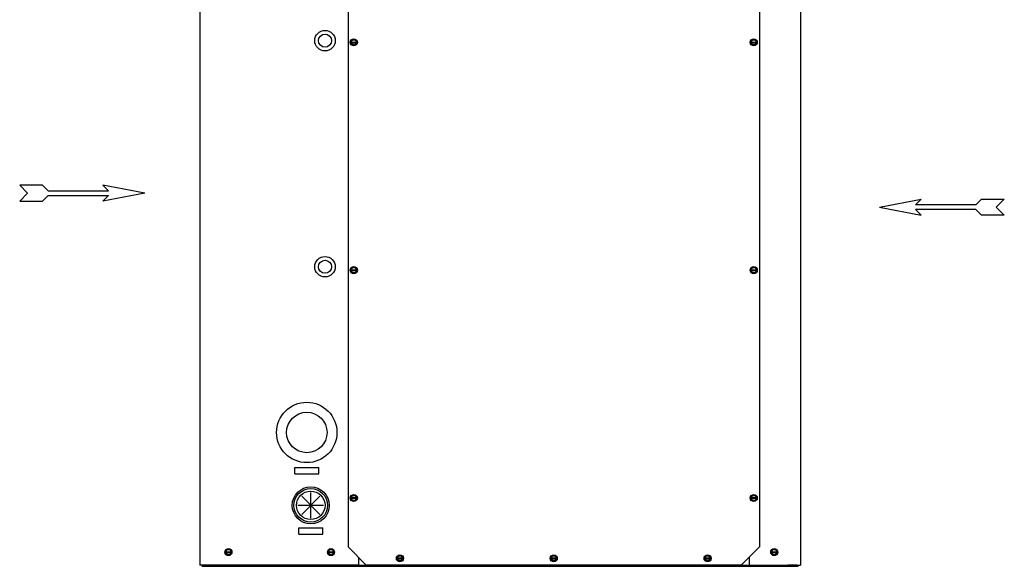
# Model space of a CAD drawing. Units: millimetres. Extents: x -156 to 6367, y -99 to 4116.
# Drawn here: x -156 to 1572, y 2233 to 3192 of the extents above; entities that cross this region are included whole.
import ezdxf

# ---------------------------------------------------------------- set-up
doc = ezdxf.new("R2010")
doc.units = ezdxf.units.MM
doc.header["$LTSCALE"] = 40

msp = doc.modelspace()

# ---------------------------------------------------------------- linework, layer by layer
at = {"color": 7}
for p, q in [((160.1, 3678.6), (160.1, 2234.6)), ((1214.1, 3676.6), (1214.1, 2234.6)), ((420.1, 3638.6), (420.1, 2266.6)), ((1142.1, 3638.6), (1142.1, 2266.6)), ((425.2, 3153.2), (435, 3153.2)), ((425.2, 3152), (435, 3152)), ((1127.2, 3153.2), (1137, 3153.2)), ((1127.2, 3152), (1137, 3152)), ((1142.1, 3039.3), (1142.1, 2266.6)), ((-116, 2901.9), (-156.3, 2901.9)), ((-142.3, 2887.9), (-156.3, 2901.9)), ((-142.3, 2887.9), (-156.3, 2873.9)), ((-106.1, 2891.9), (-116, 2901.9)), ((-106.1, 2891.9), (-0.4, 2891.9)), ((-0.4, 2891.9), (-10.3, 2901.9)), ((63.1, 2887.9), (-10.3, 2901.9)), ((63.1, 2887.9), (-10.3, 2873.9)), ((-156.3, 2873.9), (-116, 2873.9)), ((-106.1, 2883.9), (-116, 2873.9)), ((-106.1, 2883.9), (-0.4, 2883.9)), ((-0.4, 2883.9), (-10.3, 2873.9)), ((1352.6, 2863.2), (1425.9, 2877.2)), ((1416, 2867.2), (1425.9, 2877.2)), ((1521.7, 2867.2), (1531.6, 2877.2)), ((1531.6, 2877.2), (1571.9, 2877.2)), ((1557.9, 2863.2), (1571.9, 2877.2)), ((1352.6, 2863.2), (1425.9, 2849.2)), ((1521.7, 2867.2), (1416, 2867.2)), ((1416, 2859.2), (1425.9, 2849.2)), ((1521.7, 2859.2), (1416, 2859.2)), ((1521.7, 2859.2), (1531.6, 2849.2)), ((1557.9, 2863.2), (1571.9, 2849.2)), ((1571.9, 2849.2), (1531.6, 2849.2)), ((425.2, 2753.2), (435, 2753.2)), ((425.2, 2752), (435, 2752)), ((1127.2, 2753.2), (1137, 2753.2)), ((1127.2, 2752), (1137, 2752)), ((326.6, 2405.9), (368.6, 2405.9)), ((326.6, 2394.9), (326.6, 2405.9)), ((368.6, 2394.9), (368.6, 2405.9)), ((326.6, 2394.9), (368.6, 2394.9)), ((338.7, 2323.7), (370.5, 2355.5)), ((370.5, 2323.7), (338.7, 2355.5)), ((354.6, 2317.1), (354.6, 2362.1)), ((425.2, 2353.2), (435, 2353.2)), ((425.2, 2352), (435, 2352)), ((1127.2, 2353.2), (1137, 2353.2)), ((1127.2, 2352), (1137, 2352)), ((377.1, 2339.6), (332.1, 2339.6)), ((333.6, 2289.1), (333.6, 2300.1)), ((333.6, 2300.1), (375.6, 2300.1)), ((375.6, 2289.1), (375.6, 2300.1)), ((333.6, 2289.1), (375.6, 2289.1)), ((452.1, 2234.6), (420.1, 2266.6)), ((1142.1, 2266.6), (1110.1, 2234.6)), ((205.2, 2258.2), (215, 2258.2)), ((205.2, 2257), (215, 2257)), ((385.2, 2258.2), (395, 2258.2)), ((385.2, 2257), (395, 2257)), ((438.1, 2248.6), (438.1, 2234.6)), ((506.2, 2247.2), (516, 2247.2)), ((776.2, 2247.2), (786, 2247.2)), ((1046.2, 2247.2), (1056, 2247.2)), ((1124.1, 2248.6), (1124.1, 2234.6)), ((1163.2, 2258.2), (1173, 2258.2)), ((1163.2, 2257), (1173, 2257)), ((438.1, 2234.6), (160.1, 2234.6)), ((164.1, 2234.6), (1210.1, 2234.6)), ((164.1, 2232.6), (164.1, 2234.6)), ((164.1, 2232.6), (1210.1, 2232.6)), ((166.1, 2234.6), (182.1, 2234.6)), ((166.1, 2232.6), (182.1, 2232.6)), ((1110.1, 2234.6), (452.1, 2234.6)), ((506.2, 2246), (516, 2246)), ((776.2, 2246), (786, 2246)), ((1046.2, 2246), (1056, 2246)), ((1124.1, 2234.6), (1214.1, 2234.6)), ((1208.1, 2234.6), (1192.1, 2234.6)), ((1208.1, 2232.6), (1192.1, 2232.6)), ((1210.1, 2232.6), (1210.1, 2234.6))]:
    msp.add_line(p, q, dxfattribs=at)
for points in [[(432.7, 3157.1), (435.3, 3152.6), (432.7, 3148), (427.5, 3148), (424.8, 3152.6), (427.5, 3157.1)], [(1134.7, 3157.1), (1137.3, 3152.6), (1134.7, 3148), (1129.5, 3148), (1126.8, 3152.6), (1129.5, 3157.1)], [(432.7, 2757.1), (435.3, 2752.6), (432.7, 2748), (427.5, 2748), (424.8, 2752.6), (427.5, 2757.1)], [(1134.7, 2757.1), (1137.3, 2752.6), (1134.7, 2748), (1129.5, 2748), (1126.8, 2752.6), (1129.5, 2757.1)], [(432.7, 2357.1), (435.3, 2352.6), (432.7, 2348), (427.5, 2348), (424.8, 2352.6), (427.5, 2357.1)], [(1134.7, 2357.1), (1137.3, 2352.6), (1134.7, 2348), (1129.5, 2348), (1126.8, 2352.6), (1129.5, 2357.1)], [(212.7, 2262.1), (215.3, 2257.6), (212.7, 2253), (207.5, 2253), (204.8, 2257.6), (207.5, 2262.1)], [(392.7, 2262.1), (395.3, 2257.6), (392.7, 2253), (387.5, 2253), (384.8, 2257.6), (387.5, 2262.1)], [(513.7, 2251.1), (516.3, 2246.6), (513.7, 2242), (508.5, 2242), (505.8, 2246.6), (508.5, 2251.1)], [(783.7, 2251.1), (786.3, 2246.6), (783.7, 2242), (778.5, 2242), (775.8, 2246.6), (778.5, 2251.1)], [(1053.7, 2251.1), (1056.3, 2246.6), (1053.7, 2242), (1048.5, 2242), (1045.8, 2246.6), (1048.5, 2251.1)], [(1170.7, 2262.1), (1173.3, 2257.6), (1170.7, 2253), (1165.5, 2253), (1162.8, 2257.6), (1165.5, 2262.1)]]:
    msp.add_lwpolyline(points, close=True, dxfattribs=at)
for centre, radius in [((379.6, 3155.6), 18), ((379.6, 3155.6), 11.5), ((430.1, 3152.6), 6.25), ((1132.1, 3152.6), 6.25), ((379.6, 2758.6), 18), ((379.6, 2758.6), 11.5), ((430.1, 2752.6), 6.25), ((1132.1, 2752.6), 6.25), ((347.6, 2467.6), 53), ((347.6, 2467.6), 35.5), ((354.6, 2339.6), 32.5), ((354.6, 2339.6), 29.5), ((354.6, 2339.6), 25), ((430.1, 2352.6), 6.25), ((1132.1, 2352.6), 6.25), ((210.1, 2257.6), 6.25), ((390.1, 2257.6), 6.25), ((511.1, 2246.6), 6.25), ((781.1, 2246.6), 6.25), ((1051.1, 2246.6), 6.25), ((1168.1, 2257.6), 6.25)]:
    msp.add_circle(centre, radius, dxfattribs=at)
for centre, start, end in [((430.1, 3152.6), 7.6623, 172.3377), ((430.1, 3152.6), 187.6623, 352.3377), ((1132.1, 3152.6), 7.6623, 172.3377), ((1132.1, 3152.6), 187.6623, 352.3377), ((430.1, 2752.6), 7.6623, 172.3377), ((430.1, 2752.6), 187.6623, 352.3377), ((1132.1, 2752.6), 7.6623, 172.3377), ((1132.1, 2752.6), 187.6623, 352.3377), ((430.1, 2352.6), 7.6623, 172.3377), ((430.1, 2352.6), 187.6623, 352.3377), ((1132.1, 2352.6), 7.6623, 172.3377), ((1132.1, 2352.6), 187.6623, 352.3377), ((210.1, 2257.6), 7.6623, 172.3377), ((210.1, 2257.6), 187.6623, 352.3377), ((390.1, 2257.6), 7.6623, 172.3377), ((390.1, 2257.6), 187.6623, 352.3377), ((511.1, 2246.6), 7.6623, 172.3377), ((781.1, 2246.6), 7.6623, 172.3377), ((1051.1, 2246.6), 7.6623, 172.3377), ((1168.1, 2257.6), 7.6623, 172.3377), ((1168.1, 2257.6), 187.6623, 352.3377), ((511.1, 2246.6), 187.6623, 352.3377), ((781.1, 2246.6), 187.6623, 352.3377), ((1051.1, 2246.6), 187.6623, 352.3377)]:
    msp.add_arc(centre, 4.54, start, end, dxfattribs=at)

doc.saveas('drawing.dxf')
